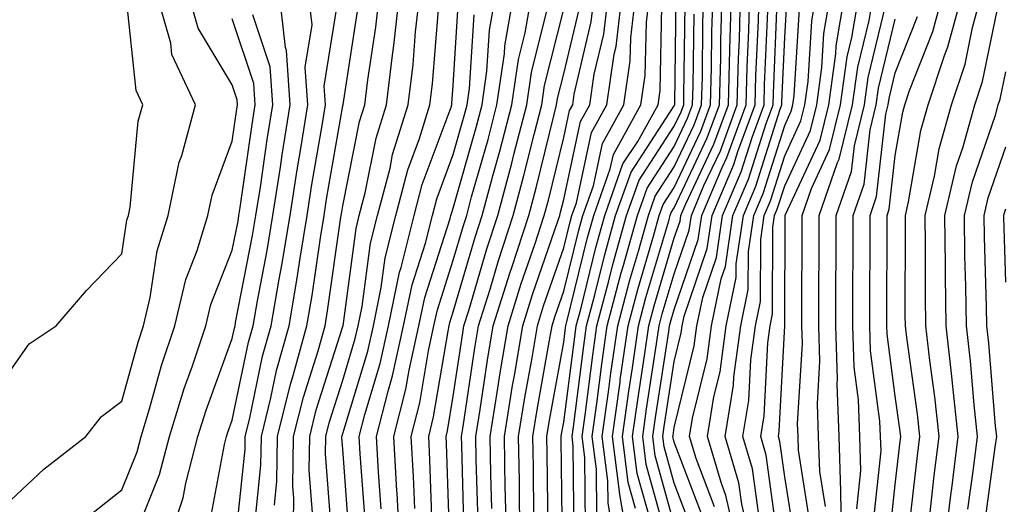
# Model space of a CAD drawing. Units: inches. Extents: x 1016003 to 1018643, y 7234538 to 7237178.
# Drawn here: x 1017019 to 1017108, y 7236036 to 7236080 of the extents above; entities that cross this region are included whole.
import ezdxf

# ---------------------------------------------------------------- set-up
doc = ezdxf.new("R2010")
doc.units = ezdxf.units.IN
doc.header["$MEASUREMENT"] = 0
doc.layers.add('Contour_10167234', color=7, linetype='Continuous', true_color=0x125887)

msp = doc.modelspace()

# ---------------------------------------------------------------- linework, layer by layer
at = {"layer": 'Contour_10167234'}
for points in [[(1017018.05, 7236036.188, 3052), (1017020.999, 7236038.971, 3052), (1017024.808, 7236041.92, 3052), (1017026.224, 7236043.746, 3052), (1017028.05, 7236045.113, 3052), (1017029.515, 7236050.455, 3052), (1017030.003, 7236051.92, 3052), (1017030.628, 7236054.498, 3052), (1017031.253, 7236058.717, 3052), (1017032.239, 7236061.92, 3052), (1017033.235, 7236066.735, 3052), (1017033.47, 7236067.34, 3052), (1017034.72, 7236071.92, 3052), (1017032.591, 7236076.461, 3052), (1017032.484, 7236077.486, 3052), (1017031.224, 7236081.92, 3052)], [(1017018.362, 7236022.233, 3051), (1017020.687, 7236029.283, 3051), (1017022.093, 7236031.92, 3051), (1017025.159, 7236034.811, 3051), (1017028.05, 7236037.106, 3051), (1017029.427, 7236040.543, 3051), (1017029.788, 7236041.92, 3051), (1017030.56, 7236044.43, 3051), (1017031.634, 7236048.336, 3051), (1017032.835, 7236051.92, 3051), (1017033.841, 7236056.129, 3051), (1017034.866, 7236058.736, 3051), (1017035.843, 7236061.92, 3051), (1017036.224, 7236063.746, 3051), (1017038.05, 7236068.619, 3051), (1017038.46, 7236071.51, 3051), (1017038.528, 7236071.92, 3051), (1017038.499, 7236072.369, 3051), (1017038.05, 7236073.717, 3051), (1017034.974, 7236078.844, 3051), (1017034.095, 7236081.92, 3051)], [(1017035.999, 7236033.971, 3048), (1017037.337, 7236041.207, 3048), (1017037.532, 7236041.92, 3048), (1017037.65, 7236042.32, 3048), (1017038.05, 7236043.414, 3048), (1017039.515, 7236050.455, 3048), (1017039.925, 7236051.92, 3048), (1017040.316, 7236054.186, 3048), (1017041.214, 7236058.756, 3048), (1017041.732, 7236061.92, 3048), (1017042.415, 7236066.285, 3048), (1017042.571, 7236067.399, 3048), (1017043.294, 7236071.92, 3048), (1017042.962, 7236076.832, 3048), (1017042.864, 7236077.106, 3048), (1017042.318, 7236081.92, 3048)], [(1017038.314, 7236032.184, 3047), (1017039.202, 7236040.768, 3047), (1017039.212, 7236041.92, 3047), (1017039.603, 7236043.473, 3047), (1017040.794, 7236049.176, 3047), (1017041.556, 7236051.92, 3047), (1017042.288, 7236056.158, 3047), (1017042.542, 7236057.428, 3047), (1017043.275, 7236061.92, 3047), (1017043.919, 7236066.051, 3047), (1017044.28, 7236068.151, 3047), (1017044.886, 7236071.92, 3047), (1017044.651, 7236075.318, 3047), (1017045.267, 7236079.137, 3047), (1017044.944, 7236081.92, 3047)], [(1017043.558, 7236031.92, 3044), (1017043.616, 7236036.354, 3044), (1017043.538, 7236037.408, 3044), (1017043.597, 7236041.92, 3044), (1017044.485, 7236045.485, 3044), (1017045.814, 7236049.684, 3044), (1017046.439, 7236051.92, 3044), (1017046.673, 7236053.297, 3044), (1017047.874, 7236061.744, 3044), (1017047.903, 7236061.92, 3044), (1017047.923, 7236062.047, 3044), (1017048.05, 7236062.789, 3044), (1017049.564, 7236070.406, 3044), (1017050.042, 7236071.92, 3044), (1017050.306, 7236074.176, 3044), (1017051.038, 7236078.932, 3044), (1017051.37, 7236081.92, 3044)], [(1017045.345, 7236034.625, 3043), (1017045.013, 7236038.883, 3043), (1017045.052, 7236041.92, 3043), (1017045.648, 7236044.322, 3043), (1017048.05, 7236051.871, 3043), (1017048.06, 7236051.91, 3043), (1017048.069, 7236051.92, 3043), (1017048.069, 7236051.94, 3043), (1017049.251, 7236060.719, 3043), (1017049.544, 7236061.92, 3043), (1017050.081, 7236063.951, 3043), (1017051.068, 7236068.902, 3043), (1017052.005, 7236071.92, 3043), (1017052.542, 7236076.412, 3043), (1017052.679, 7236077.291, 3043), (1017053.196, 7236081.92, 3043)], [(1017047.064, 7236032.906, 3042), (1017046.487, 7236040.358, 3042), (1017046.507, 7236041.92, 3042), (1017046.819, 7236043.151, 3042), (1017048.05, 7236047.027, 3042), (1017049.183, 7236050.787, 3042), (1017049.437, 7236051.92, 3042), (1017049.798, 7236053.668, 3042), (1017050.569, 7236059.401, 3042), (1017051.204, 7236061.92, 3042), (1017052.327, 7236066.197, 3042), (1017052.562, 7236067.408, 3042), (1017053.968, 7236071.92, 3042), (1017054.407, 7236075.563, 3042), (1017054.642, 7236078.512, 3042), (1017055.023, 7236081.92, 3042)], [(1017053.226, 7236031.92, 3038), (1017052.962, 7236036.832, 3038), (1017052.952, 7236037.018, 3038), (1017052.679, 7236041.92, 3038), (1017053.763, 7236046.207, 3038), (1017054.046, 7236047.916, 3038), (1017054.925, 7236051.92, 3038), (1017055.462, 7236054.508, 3038), (1017057.757, 7236061.627, 3038), (1017057.825, 7236061.92, 3038), (1017057.874, 7236062.096, 3038), (1017058.05, 7236062.574, 3038), (1017060.12, 7236069.85, 3038), (1017060.657, 7236071.92, 3038), (1017061.087, 7236074.957, 3038), (1017061.321, 7236078.649, 3038), (1017061.888, 7236081.92, 3038)], [(1017054.554, 7236035.416, 3037), (1017054.446, 7236038.317, 3037), (1017054.251, 7236041.92, 3037), (1017055.013, 7236044.957, 3037), (1017055.804, 7236049.674, 3037), (1017056.302, 7236051.92, 3037), (1017056.605, 7236053.365, 3037), (1017058.05, 7236057.877, 3037), (1017058.968, 7236061.002, 3037), (1017059.261, 7236061.92, 3037), (1017059.71, 7236063.58, 3037), (1017061.194, 7236068.776, 3037), (1017062.005, 7236071.92, 3037), (1017062.669, 7236076.539, 3037), (1017062.708, 7236077.262, 3037), (1017063.519, 7236081.92, 3037)], [(1017056.146, 7236033.824, 3036), (1017055.941, 7236039.811, 3036), (1017055.823, 7236041.92, 3036), (1017056.273, 7236043.697, 3036), (1017057.571, 7236051.442, 3036), (1017057.669, 7236051.92, 3036), (1017057.737, 7236052.233, 3036), (1017058.05, 7236053.199, 3036), (1017060.023, 7236059.947, 3036), (1017060.667, 7236061.92, 3036), (1017061.634, 7236065.504, 3036), (1017062.259, 7236067.711, 3036), (1017063.353, 7236071.92, 3036), (1017063.948, 7236076.022, 3036), (1017064.554, 7236078.424, 3036), (1017065.159, 7236081.92, 3036)], [(1017061.536, 7236035.406, 3032), (1017061.448, 7236038.522, 3032), (1017061.38, 7236041.92, 3032), (1017062.025, 7236045.895, 3032), (1017062.288, 7236047.682, 3032), (1017063.001, 7236051.92, 3032), (1017064.202, 7236055.768, 3032), (1017065.423, 7236059.293, 3032), (1017066.282, 7236061.92, 3032), (1017066.663, 7236063.307, 3032), (1017068.05, 7236068.971, 3032), (1017068.568, 7236071.402, 3032), (1017068.86, 7236071.92, 3032), (1017068.997, 7236072.867, 3032), (1017070.54, 7236079.43, 3032), (1017070.833, 7236081.92, 3032)], [(1017062.864, 7236031.92, 3031), (1017062.776, 7236036.647, 3031), (1017062.757, 7236037.213, 3031), (1017062.669, 7236041.92, 3031), (1017063.421, 7236046.549, 3031), (1017063.577, 7236047.447, 3031), (1017064.329, 7236051.92, 3031), (1017065.208, 7236054.762, 3031), (1017067.513, 7236061.383, 3031), (1017067.689, 7236061.92, 3031), (1017067.767, 7236062.203, 3031), (1017068.05, 7236063.356, 3031), (1017069.564, 7236070.406, 3031), (1017070.403, 7236071.92, 3031), (1017070.804, 7236074.674, 3031), (1017071.663, 7236078.307, 3031), (1017072.083, 7236081.92, 3031)], [(1017064.134, 7236031.92, 3030), (1017064.056, 7236035.914, 3030), (1017064.036, 7236037.906, 3030), (1017063.958, 7236041.92, 3030), (1017064.525, 7236045.445, 3030), (1017065.179, 7236049.049, 3030), (1017065.657, 7236051.92, 3030), (1017066.224, 7236053.746, 3030), (1017068.05, 7236058.99, 3030), (1017068.626, 7236061.344, 3030), (1017068.782, 7236061.92, 3030), (1017069.193, 7236063.063, 3030), (1017070.56, 7236069.41, 3030), (1017071.946, 7236071.92, 3030), (1017072.61, 7236076.481, 3030), (1017072.776, 7236077.193, 3030), (1017073.333, 7236081.92, 3030)], [(1017065.345, 7236034.625, 3029), (1017065.296, 7236039.166, 3029), (1017065.237, 7236041.92, 3029), (1017065.638, 7236044.332, 3029), (1017066.771, 7236050.641, 3029), (1017066.985, 7236051.92, 3029), (1017067.239, 7236052.731, 3029), (1017068.05, 7236055.065, 3029), (1017069.398, 7236060.572, 3029), (1017069.778, 7236061.92, 3029), (1017070.726, 7236064.596, 3029), (1017071.546, 7236068.424, 3029), (1017073.489, 7236071.92, 3029), (1017074.066, 7236075.904, 3029), (1017074.114, 7236077.985, 3029), (1017074.573, 7236081.92, 3029)], [(1017066.634, 7236033.336, 3028), (1017066.556, 7236040.426, 3028), (1017066.526, 7236041.92, 3028), (1017066.741, 7236043.229, 3028), (1017068.05, 7236050.465, 3028), (1017068.216, 7236051.754, 3028), (1017068.235, 7236051.92, 3028), (1017068.304, 7236052.174, 3028), (1017070.169, 7236059.801, 3028), (1017070.765, 7236061.92, 3028), (1017072.259, 7236066.129, 3028), (1017072.542, 7236067.428, 3028), (1017075.032, 7236071.92, 3028), (1017075.413, 7236074.557, 3028), (1017075.53, 7236079.401, 3028), (1017075.823, 7236081.92, 3028)], [(1017068.978, 7236032.848, 3026), (1017068.909, 7236041.061, 3026), (1017068.802, 7236041.92, 3026), (1017068.919, 7236042.789, 3026), (1017069.857, 7236050.113, 3026), (1017070.11, 7236051.92, 3026), (1017070.853, 7236054.723, 3026), (1017071.722, 7236058.248, 3026), (1017072.737, 7236061.92, 3026), (1017074.134, 7236065.836, 3026), (1017078.05, 7236071.832, 3026), (1017078.079, 7236071.891, 3026), (1017078.089, 7236071.92, 3026), (1017078.089, 7236071.959, 3026), (1017078.226, 7236081.744, 3026)], [(1017072.728, 7236031.92, 3023), (1017072.064, 7236035.934, 3023), (1017072.044, 7236037.926, 3023), (1017071.536, 7236041.92, 3023), (1017072.103, 7236045.973, 3023), (1017072.318, 7236047.652, 3023), (1017072.933, 7236051.92, 3023), (1017073.997, 7236055.973, 3023), (1017074.808, 7236058.678, 3023), (1017075.706, 7236061.92, 3023), (1017076.321, 7236063.649, 3023), (1017078.05, 7236066.295, 3023), (1017079.857, 7236070.113, 3023), (1017080.511, 7236071.92, 3023), (1017080.589, 7236074.459, 3023), (1017080.648, 7236079.322, 3023), (1017080.726, 7236081.92, 3023)], [(1017073.929, 7236031.92, 3022), (1017073.099, 7236036.871, 3022), (1017073.079, 7236036.949, 3022), (1017072.444, 7236041.92, 3022), (1017073.138, 7236046.832, 3022), (1017073.167, 7236047.037, 3022), (1017073.87, 7236051.92, 3022), (1017074.739, 7236055.231, 3022), (1017076.175, 7236060.045, 3022), (1017076.693, 7236061.92, 3022), (1017077.054, 7236062.916, 3022), (1017078.05, 7236064.449, 3022), (1017080.443, 7236069.527, 3022), (1017081.321, 7236071.92, 3022), (1017081.419, 7236075.289, 3022), (1017081.458, 7236078.512, 3022), (1017081.556, 7236081.92, 3022)], [(1017074.544, 7236035.426, 3021), (1017073.89, 7236037.76, 3021), (1017073.362, 7236041.92, 3021), (1017073.939, 7236046.031, 3021), (1017074.261, 7236048.131, 3021), (1017074.808, 7236051.92, 3021), (1017075.482, 7236054.488, 3021), (1017077.542, 7236061.412, 3021), (1017077.689, 7236061.92, 3021), (1017077.776, 7236062.193, 3021), (1017078.05, 7236062.604, 3021), (1017081.038, 7236068.932, 3021), (1017082.132, 7236071.92, 3021), (1017082.249, 7236076.119, 3021), (1017082.269, 7236077.701, 3021), (1017082.396, 7236081.92, 3021)], [(1017075.98, 7236033.99, 3020), (1017074.7, 7236038.57, 3020), (1017074.271, 7236041.92, 3020), (1017074.739, 7236045.231, 3020), (1017075.355, 7236049.225, 3020), (1017075.745, 7236051.92, 3020), (1017076.224, 7236053.746, 3020), (1017078.05, 7236059.879, 3020), (1017078.568, 7236061.402, 3020), (1017078.646, 7236061.92, 3020), (1017079.095, 7236062.965, 3020), (1017081.624, 7236068.346, 3020), (1017082.943, 7236071.92, 3020), (1017083.079, 7236076.891, 3020), (1017083.079, 7236076.949, 3020), (1017083.226, 7236081.92, 3020)], [(1017077.415, 7236032.555, 3019), (1017075.511, 7236039.381, 3019), (1017075.189, 7236041.92, 3019), (1017075.54, 7236044.43, 3019), (1017076.448, 7236050.318, 3019), (1017076.683, 7236051.92, 3019), (1017076.966, 7236053.004, 3019), (1017078.05, 7236056.647, 3019), (1017079.388, 7236060.582, 3019), (1017079.593, 7236061.92, 3019), (1017080.735, 7236064.606, 3019), (1017082.22, 7236067.75, 3019), (1017083.753, 7236071.92, 3019), (1017083.87, 7236076.1, 3019), (1017083.939, 7236077.809, 3019), (1017084.056, 7236081.92, 3019)], [(1017078.05, 7236033.99, 3018), (1017076.321, 7236040.192, 3018), (1017076.097, 7236041.92, 3018), (1017076.341, 7236043.629, 3018), (1017077.542, 7236051.412, 3018), (1017077.62, 7236051.92, 3018), (1017077.708, 7236052.262, 3018), (1017078.05, 7236053.414, 3018), (1017080.218, 7236059.752, 3018), (1017080.53, 7236061.92, 3018), (1017082.386, 7236066.256, 3018), (1017082.816, 7236067.154, 3018), (1017084.554, 7236071.92, 3018), (1017084.651, 7236075.318, 3018), (1017084.798, 7236078.668, 3018), (1017084.886, 7236081.92, 3018)], [(1017079.642, 7236033.512, 3017), (1017078.05, 7236037.701, 3017), (1017077.132, 7236041.002, 3017), (1017077.015, 7236041.92, 3017), (1017077.142, 7236042.828, 3017), (1017078.05, 7236048.697, 3017), (1017078.685, 7236051.285, 3017), (1017078.763, 7236051.92, 3017), (1017078.948, 7236052.818, 3017), (1017081.038, 7236058.932, 3017), (1017081.478, 7236061.92, 3017), (1017083.441, 7236066.529, 3017), (1017083.812, 7236067.682, 3017), (1017085.364, 7236071.92, 3017), (1017085.443, 7236074.527, 3017), (1017085.657, 7236079.527, 3017), (1017085.726, 7236081.92, 3017)], [(1017083.792, 7236031.92, 3014), (1017082.718, 7236036.588, 3014), (1017082.308, 7236037.662, 3014), (1017081.048, 7236041.92, 3014), (1017081.634, 7236045.504, 3014), (1017082.191, 7236047.779, 3014), (1017082.747, 7236051.92, 3014), (1017083.655, 7236056.315, 3014), (1017083.655, 7236057.526, 3014), (1017084.31, 7236061.92, 3014), (1017085.423, 7236064.547, 3014), (1017087.64, 7236071.51, 3014), (1017087.796, 7236071.92, 3014), (1017087.796, 7236072.174, 3014), (1017088.05, 7236078.014, 3014), (1017088.275, 7236081.695, 3014)], [(1017085.794, 7236034.176, 3012), (1017085.13, 7236039, 3012), (1017084.261, 7236041.92, 3012), (1017084.788, 7236045.182, 3012), (1017084.984, 7236048.854, 3012), (1017085.394, 7236051.92, 3012), (1017085.853, 7236054.117, 3012), (1017085.872, 7236059.742, 3012), (1017086.194, 7236061.92, 3012), (1017086.751, 7236063.219, 3012), (1017088.05, 7236067.311, 3012), (1017089.505, 7236070.465, 3012), (1017089.866, 7236071.92, 3012), (1017090.159, 7236074.029, 3012), (1017090.491, 7236079.479, 3012), (1017090.901, 7236081.92, 3012)], [(1017087.435, 7236032.535, 3011), (1017086.37, 7236040.24, 3011), (1017085.872, 7236041.92, 3011), (1017086.175, 7236043.795, 3011), (1017086.517, 7236050.387, 3011), (1017086.722, 7236051.92, 3011), (1017086.946, 7236053.024, 3011), (1017086.976, 7236060.846, 3011), (1017087.132, 7236061.92, 3011), (1017087.405, 7236062.565, 3011), (1017088.05, 7236064.576, 3011), (1017090.374, 7236069.596, 3011), (1017090.941, 7236071.92, 3011), (1017091.409, 7236075.279, 3011), (1017091.595, 7236078.375, 3011), (1017092.191, 7236081.92, 3011)], [(1017088.929, 7236032.799, 3010), (1017088.05, 7236038.287, 3010), (1017087.61, 7236041.481, 3010), (1017087.474, 7236041.92, 3010), (1017087.552, 7236042.418, 3010), (1017088.05, 7236051.92, 3010), (1017088.05, 7236052.076, 3010), (1017088.099, 7236061.871, 3010), (1017088.099, 7236061.92, 3010), (1017088.118, 7236061.988, 3010), (1017091.243, 7236068.727, 3010), (1017092.025, 7236071.92, 3010), (1017092.659, 7236076.529, 3010), (1017092.708, 7236077.262, 3010), (1017093.48, 7236081.92, 3010)], [(1017090.325, 7236034.195, 3009), (1017089.29, 7236040.68, 3009), (1017089.251, 7236041.92, 3009), (1017089.202, 7236043.072, 3009), (1017089.642, 7236050.328, 3009), (1017089.583, 7236051.92, 3009), (1017089.593, 7236053.463, 3009), (1017089.622, 7236060.348, 3009), (1017089.632, 7236061.92, 3009), (1017090.482, 7236064.352, 3009), (1017092.103, 7236067.867, 3009), (1017093.099, 7236071.92, 3009), (1017093.704, 7236076.266, 3009), (1017094.124, 7236077.994, 3009), (1017094.778, 7236081.92, 3009)], [(1017091.722, 7236035.592, 3008), (1017091.214, 7236038.756, 3008), (1017091.116, 7236041.92, 3008), (1017090.999, 7236044.869, 3008), (1017091.234, 7236048.736, 3008), (1017091.126, 7236051.92, 3008), (1017091.136, 7236055.006, 3008), (1017091.155, 7236058.815, 3008), (1017091.165, 7236061.92, 3008), (1017092.835, 7236066.705, 3008), (1017092.972, 7236066.998, 3008), (1017094.173, 7236071.92, 3008), (1017094.651, 7236075.318, 3008), (1017095.677, 7236079.547, 3008), (1017096.068, 7236081.92, 3008)], [(1017097.503, 7236032.467, 3004), (1017098.05, 7236037.594, 3004), (1017098.489, 7236041.481, 3004), (1017098.548, 7236041.92, 3004), (1017098.499, 7236042.369, 3004), (1017098.05, 7236045.572, 3004), (1017097.308, 7236051.178, 3004), (1017097.278, 7236051.92, 3004), (1017097.288, 7236052.682, 3004), (1017097.308, 7236061.178, 3004), (1017097.318, 7236061.92, 3004), (1017097.503, 7236062.467, 3004), (1017098.05, 7236067.32, 3004), (1017098.724, 7236071.246, 3004), (1017098.909, 7236071.92, 3004), (1017099.339, 7236073.209, 3004), (1017101.439, 7236078.531, 3004), (1017102.366, 7236081.92, 3004)], [(1017099.261, 7236033.131, 3003), (1017100.032, 7236039.938, 3003), (1017100.286, 7236041.92, 3003), (1017100.062, 7236043.932, 3003), (1017099.095, 7236050.875, 3003), (1017098.968, 7236051.92, 3003), (1017098.958, 7236052.828, 3003), (1017098.987, 7236060.983, 3003), (1017098.978, 7236061.92, 3003), (1017099.261, 7236063.131, 3003), (1017100.374, 7236069.596, 3003), (1017101.028, 7236071.92, 3003), (1017102.503, 7236076.373, 3003), (1017102.816, 7236077.154, 3003), (1017104.114, 7236081.92, 3003)], [(1017101.194, 7236035.065, 3002), (1017101.566, 7236038.404, 3002), (1017102.015, 7236041.92, 3002), (1017101.634, 7236045.504, 3002), (1017101.165, 7236048.805, 3002), (1017100.814, 7236051.92, 3002), (1017100.775, 7236054.645, 3002), (1017100.794, 7236059.176, 3002), (1017100.755, 7236061.92, 3002), (1017101.595, 7236065.465, 3002), (1017102.025, 7236067.945, 3002), (1017103.148, 7236071.92, 3002), (1017104.368, 7236075.602, 3002), (1017105.042, 7236078.912, 3002), (1017105.862, 7236081.92, 3002)], [(1017018.05, 7236047.985, 3053), (1017019.671, 7236050.299, 3053), (1017022.103, 7236051.92, 3053), (1017024.847, 7236055.123, 3053), (1017028.05, 7236058.443, 3053), (1017028.499, 7236061.471, 3053), (1017028.646, 7236061.92, 3053), (1017028.792, 7236062.662, 3053), (1017029.544, 7236070.426, 3053), (1017029.964, 7236071.92, 3053), (1017029.349, 7236073.219, 3053), (1017028.46, 7236081.51, 3053)], [(1017040.091, 7236033.961, 3046), (1017040.638, 7236039.332, 3046), (1017040.677, 7236041.92, 3046), (1017041.546, 7236045.416, 3046), (1017042.064, 7236047.906, 3046), (1017043.187, 7236051.92, 3046), (1017043.9, 7236056.07, 3046), (1017044.183, 7236058.053, 3046), (1017044.818, 7236061.92, 3046), (1017045.257, 7236064.713, 3046), (1017046.175, 7236070.045, 3046), (1017046.478, 7236071.92, 3046), (1017046.36, 7236073.61, 3046), (1017047.62, 7236081.49, 3046)], [(1017050.101, 7236033.971, 3040), (1017049.622, 7236040.348, 3040), (1017049.534, 7236041.92, 3040), (1017050.032, 7236043.902, 3040), (1017051.439, 7236048.531, 3040), (1017052.181, 7236051.92, 3040), (1017053.196, 7236056.774, 3040), (1017053.333, 7236057.203, 3040), (1017054.515, 7236061.92, 3040), (1017055.247, 7236064.723, 3040), (1017057.845, 7236071.715, 3040), (1017057.903, 7236071.92, 3040), (1017057.923, 7236072.047, 3040), (1017058.05, 7236073.658, 3040), (1017058.528, 7236081.442, 3040)], [(1017067.933, 7236032.037, 3027), (1017067.825, 7236041.695, 3027), (1017067.816, 7236041.92, 3027), (1017067.845, 7236042.125, 3027), (1017068.05, 7236043.229, 3027), (1017069.036, 7236050.934, 3027), (1017069.173, 7236051.92, 3027), (1017069.583, 7236053.453, 3027), (1017070.95, 7236059.02, 3027), (1017071.751, 7236061.92, 3027), (1017073.401, 7236066.568, 3027), (1017074.739, 7236068.61, 3027), (1017076.585, 7236071.92, 3027), (1017076.771, 7236073.199, 3027), (1017076.937, 7236080.807, 3027)], [(1017070.003, 7236033.873, 3025), (1017069.954, 7236040.016, 3025), (1017069.71, 7236041.92, 3025), (1017069.984, 7236043.854, 3025), (1017070.677, 7236049.293, 3025), (1017071.048, 7236051.92, 3025), (1017072.132, 7236056.002, 3025), (1017072.493, 7236057.477, 3025), (1017073.734, 7236061.92, 3025), (1017074.866, 7236065.104, 3025), (1017078.05, 7236069.986, 3025), (1017078.675, 7236071.295, 3025), (1017078.9, 7236071.92, 3025), (1017078.919, 7236072.789, 3025), (1017079.036, 7236080.934, 3025)], [(1017081.693, 7236035.563, 3015), (1017080.023, 7236039.947, 3015), (1017079.437, 7236041.92, 3015), (1017079.71, 7236043.58, 3015), (1017081.019, 7236048.951, 3015), (1017081.419, 7236051.92, 3015), (1017082.298, 7236056.168, 3015), (1017082.679, 7236057.291, 3015), (1017083.362, 7236061.92, 3015), (1017084.769, 7236065.201, 3015), (1017086.37, 7236070.24, 3015), (1017086.985, 7236071.92, 3015), (1017087.015, 7236072.955, 3015), (1017087.366, 7236081.236, 3015)], [(1017093.226, 7236031.92, 3007), (1017093.118, 7236036.852, 3007), (1017093.128, 7236036.998, 3007), (1017092.982, 7236041.92, 3007), (1017092.796, 7236046.666, 3007), (1017092.825, 7236047.145, 3007), (1017092.669, 7236051.92, 3007), (1017092.679, 7236056.549, 3007), (1017092.689, 7236057.281, 3007), (1017092.708, 7236061.92, 3007), (1017094.085, 7236065.885, 3007), (1017094.349, 7236068.219, 3007), (1017095.257, 7236071.92, 3007), (1017095.599, 7236074.371, 3007), (1017097.23, 7236081.1, 3007)], [(1017102.493, 7236031.92, 3001), (1017103.109, 7236036.861, 3001), (1017103.128, 7236036.998, 3001), (1017103.753, 7236041.92, 3001), (1017103.235, 7236046.735, 3001), (1017103.206, 7236047.076, 3001), (1017102.65, 7236051.92, 3001), (1017102.591, 7236056.461, 3001), (1017102.591, 7236057.379, 3001), (1017102.532, 7236061.92, 3001), (1017103.587, 7236066.383, 3001), (1017104.163, 7236068.033, 3001), (1017105.257, 7236071.92, 3001), (1017105.95, 7236074.02, 3001), (1017107.444, 7236081.315, 3001)], [(1017032.122, 7236031.92, 3049), (1017033.587, 7236036.383, 3049), (1017033.831, 7236037.701, 3049), (1017034.944, 7236041.92, 3049), (1017035.677, 7236044.293, 3049), (1017038.05, 7236050.797, 3049), (1017038.245, 7236051.725, 3049), (1017038.294, 7236051.92, 3049), (1017038.353, 7236052.223, 3049), (1017039.886, 7236060.084, 3049), (1017040.189, 7236061.92, 3049), (1017040.589, 7236064.459, 3049), (1017041.204, 7236068.766, 3049), (1017041.712, 7236071.92, 3049), (1017041.468, 7236075.338, 3049), (1017039.905, 7236080.065, 3049)], [(1017041.859, 7236035.729, 3045), (1017042.083, 7236037.887, 3045), (1017042.132, 7236041.92, 3045), (1017043.314, 7236046.656, 3045), (1017043.558, 7236047.428, 3045), (1017044.808, 7236051.92, 3045), (1017045.286, 7236054.684, 3045), (1017046.028, 7236059.899, 3045), (1017046.36, 7236061.92, 3045), (1017046.585, 7236063.385, 3045), (1017048.05, 7236071.832, 3045), (1017048.069, 7236071.901, 3045), (1017048.069, 7236071.94, 3045), (1017049.398, 7236080.572, 3045)], [(1017048.665, 7236032.535, 3041), (1017048.05, 7236040.777, 3041), (1017047.972, 7236041.842, 3041), (1017047.972, 7236041.92, 3041), (1017047.982, 7236041.988, 3041), (1017048.05, 7236042.184, 3041), (1017050.316, 7236049.654, 3041), (1017050.814, 7236051.92, 3041), (1017051.536, 7236055.406, 3041), (1017051.898, 7236058.072, 3041), (1017052.855, 7236061.92, 3041), (1017053.939, 7236066.031, 3041), (1017054.984, 7236068.854, 3041), (1017055.941, 7236071.92, 3041), (1017056.165, 7236073.805, 3041), (1017056.702, 7236080.572, 3041)], [(1017051.526, 7236035.397, 3039), (1017051.282, 7236038.688, 3039), (1017051.107, 7236041.92, 3039), (1017052.142, 7236046.012, 3039), (1017052.562, 7236047.408, 3039), (1017053.558, 7236051.92, 3039), (1017054.329, 7236055.641, 3039), (1017055.54, 7236059.41, 3039), (1017056.175, 7236061.92, 3039), (1017056.566, 7236063.404, 3039), (1017058.05, 7236067.418, 3039), (1017059.046, 7236070.924, 3039), (1017059.3, 7236071.92, 3039), (1017059.515, 7236073.385, 3039), (1017059.925, 7236080.045, 3039)], [(1017057.737, 7236032.233, 3035), (1017057.435, 7236041.305, 3035), (1017057.396, 7236041.92, 3035), (1017057.532, 7236042.438, 3035), (1017058.05, 7236045.563, 3035), (1017058.88, 7236051.09, 3035), (1017059.017, 7236051.92, 3035), (1017059.446, 7236053.317, 3035), (1017061.077, 7236058.893, 3035), (1017062.073, 7236061.92, 3035), (1017063.343, 7236066.627, 3035), (1017063.538, 7236067.408, 3035), (1017064.71, 7236071.92, 3035), (1017065.13, 7236074.84, 3035), (1017066.526, 7236080.397, 3035)], [(1017059.046, 7236032.916, 3034), (1017058.821, 7236041.149, 3034), (1017058.802, 7236041.92, 3034), (1017058.948, 7236042.818, 3034), (1017060.013, 7236049.957, 3034), (1017060.345, 7236051.92, 3034), (1017061.38, 7236055.25, 3034), (1017062.132, 7236057.838, 3034), (1017063.48, 7236061.92, 3034), (1017064.446, 7236065.524, 3034), (1017065.355, 7236069.225, 3034), (1017066.058, 7236071.92, 3034), (1017066.312, 7236073.658, 3034), (1017068.05, 7236080.553, 3034)], [(1017060.296, 7236034.166, 3033), (1017060.13, 7236039.84, 3033), (1017060.091, 7236041.92, 3033), (1017060.491, 7236044.361, 3033), (1017061.155, 7236048.815, 3033), (1017061.673, 7236051.92, 3033), (1017063.187, 7236056.783, 3033), (1017063.333, 7236057.203, 3033), (1017064.886, 7236061.92, 3033), (1017065.56, 7236064.41, 3033), (1017067.181, 7236071.051, 3033), (1017067.405, 7236071.92, 3033), (1017067.493, 7236072.477, 3033), (1017068.05, 7236074.703, 3033), (1017069.427, 7236080.543, 3033)], [(1017071.038, 7236034.908, 3024), (1017070.999, 7236038.971, 3024), (1017070.628, 7236041.92, 3024), (1017071.038, 7236044.908, 3024), (1017071.497, 7236048.473, 3024), (1017071.985, 7236051.92, 3024), (1017073.255, 7236056.715, 3024), (1017073.431, 7236057.301, 3024), (1017074.72, 7236061.92, 3024), (1017075.589, 7236064.381, 3024), (1017078.05, 7236068.141, 3024), (1017079.261, 7236070.709, 3024), (1017079.71, 7236071.92, 3024), (1017079.749, 7236073.619, 3024), (1017079.847, 7236080.123, 3024)], [(1017080.667, 7236034.537, 3016), (1017078.05, 7236041.412, 3016), (1017077.943, 7236041.813, 3016), (1017077.923, 7236041.92, 3016), (1017077.943, 7236042.027, 3016), (1017078.05, 7236042.731, 3016), (1017079.847, 7236050.123, 3016), (1017080.091, 7236051.92, 3016), (1017080.628, 7236054.498, 3016), (1017081.859, 7236058.111, 3016), (1017082.415, 7236061.92, 3016), (1017084.105, 7236065.865, 3016), (1017085.091, 7236068.961, 3016), (1017086.175, 7236071.92, 3016), (1017086.224, 7236073.746, 3016), (1017086.507, 7236080.377, 3016)], [(1017085.062, 7236031.92, 3013), (1017084.153, 7236035.817, 3013), (1017083.88, 7236037.75, 3013), (1017082.65, 7236041.92, 3013), (1017083.411, 7236046.559, 3013), (1017083.45, 7236047.32, 3013), (1017084.075, 7236051.92, 3013), (1017084.749, 7236055.221, 3013), (1017084.769, 7236058.639, 3013), (1017085.247, 7236061.92, 3013), (1017086.087, 7236063.883, 3013), (1017088.05, 7236070.055, 3013), (1017088.636, 7236071.334, 3013), (1017088.782, 7236071.92, 3013), (1017088.9, 7236072.77, 3013), (1017089.388, 7236080.582, 3013)], [(1017096.038, 7236033.932, 3005), (1017096.761, 7236040.631, 3005), (1017096.722, 7236041.92, 3005), (1017096.663, 7236043.307, 3005), (1017095.814, 7236049.684, 3005), (1017095.745, 7236051.92, 3005), (1017095.755, 7236054.215, 3005), (1017095.765, 7236059.635, 3005), (1017095.775, 7236061.92, 3005), (1017096.36, 7236063.61, 3005), (1017097.2, 7236071.07, 3005), (1017097.415, 7236071.92, 3005), (1017097.493, 7236072.477, 3005), (1017098.05, 7236074.801, 3005), (1017100.062, 7236079.908, 3005)], [(1017018.216, 7236012.086, 3050), (1017022.044, 7236017.926, 3050), (1017024.515, 7236021.92, 3050), (1017025.54, 7236024.43, 3050), (1017028.05, 7236028.658, 3050), (1017028.89, 7236031.08, 3050), (1017028.919, 7236031.92, 3050), (1017029.349, 7236033.219, 3050), (1017031.468, 7236038.502, 3050), (1017032.366, 7236041.92, 3050), (1017033.704, 7236046.266, 3050), (1017034.446, 7236048.317, 3050), (1017035.657, 7236051.92, 3050), (1017036.116, 7236053.854, 3050), (1017038.05, 7236058.785, 3050), (1017038.568, 7236061.402, 3050), (1017038.646, 7236061.92, 3050), (1017038.753, 7236062.623, 3050), (1017039.837, 7236070.133, 3050), (1017040.12, 7236071.92, 3050), (1017039.984, 7236073.854, 3050), (1017038.05, 7236079.684, 3050)], [(1017094.573, 7236035.397, 3006), (1017094.944, 7236038.815, 3006), (1017094.847, 7236041.92, 3006), (1017094.72, 7236045.25, 3006), (1017094.329, 7236048.199, 3006), (1017094.202, 7236051.92, 3006), (1017094.222, 7236055.748, 3006), (1017094.232, 7236058.102, 3006), (1017094.241, 7236061.92, 3006), (1017095.228, 7236064.742, 3006), (1017095.775, 7236069.645, 3006), (1017096.331, 7236071.92, 3006), (1017096.546, 7236073.424, 3006), (1017098.05, 7236079.645, 3006)], [(1017104.612, 7236035.358, 3000), (1017105.12, 7236038.99, 3000), (1017105.491, 7236041.92, 3000), (1017105.179, 7236044.791, 3000), (1017104.857, 7236048.727, 3000), (1017104.495, 7236051.92, 3000), (1017104.446, 7236055.524, 3000), (1017104.359, 7236058.229, 3000), (1017104.31, 7236061.92, 3000), (1017105.032, 7236064.938, 3000), (1017107.112, 7236070.983, 3000), (1017107.376, 7236071.92, 3000), (1017107.542, 7236072.428, 3000), (1017108.05, 7236074.899, 3000)], [(1017106.116, 7236033.854, 2999), (1017107.103, 7236040.973, 2999), (1017107.23, 7236041.92, 2999), (1017107.122, 7236042.848, 2999), (1017106.507, 7236050.377, 2999), (1017106.331, 7236051.92, 2999), (1017106.312, 7236053.658, 2999), (1017106.116, 7236059.986, 2999), (1017106.087, 7236061.92, 2999), (1017106.468, 7236063.502, 2999), (1017108.05, 7236068.102, 2999)], [(1017108.05, 7236055.885, 2998), (1017107.874, 7236061.744, 2998), (1017107.864, 7236061.92, 2998), (1017107.903, 7236062.067, 2998), (1017108.05, 7236062.496, 2998)]]:
    msp.add_polyline3d(points, dxfattribs=at)

doc.saveas('drawing.dxf')
